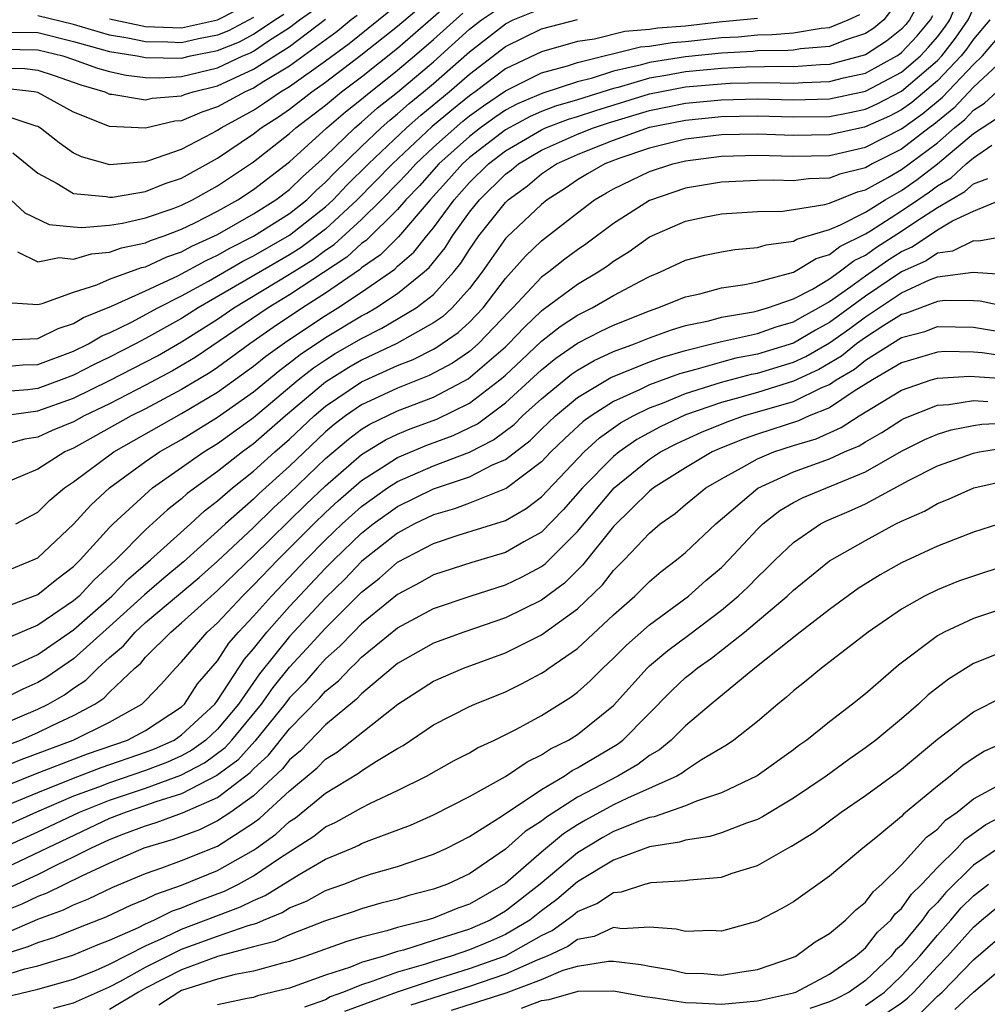
# Model space of a CAD drawing. Units: inches. Extents: x 2505702 to 2508000, y 1521000 to 1524000.
# Drawn here: x 2506406 to 2506460, y 1521868 to 1521923 of the extents above; entities that cross this region are included whole.
import ezdxf

# ---------------------------------------------------------------- set-up
doc = ezdxf.new("R2010")
doc.units = ezdxf.units.IN
doc.header["$MEASUREMENT"] = 0
doc.layers.add('LD25051521_2ft', color=82, linetype='Continuous')

msp = doc.modelspace()

# ---------------------------------------------------------------- linework, layer by layer
at = {"layer": 'LD25051521_2ft'}
for points, elevation in [([(2506455, 1521924.302), (2506454.03, 1521923), (2506453.462, 1521922.539), (2506453, 1521922.24), (2506451.876, 1521921.877), (2506451, 1521921.529), (2506449.393, 1521921.393), (2506449, 1521921.327), (2506448.698, 1521921.302), (2506447, 1521921.274), (2506446.751, 1521921.249), (2506445, 1521921.152), (2506443, 1521920.941), (2506441, 1521920.641), (2506440.49, 1521920.49), (2506439, 1521920.16), (2506437.753, 1521919.753), (2506437, 1521919.563), (2506435.066, 1521918.934), (2506433.663, 1521918.337), (2506433, 1521917.978), (2506432.414, 1521917.586), (2506431.617, 1521917), (2506431, 1521916.525), (2506429.302, 1521915), (2506428.22, 1521913.78), (2506427.465, 1521913), (2506427, 1521912.466), (2506425.251, 1521910.749), (2506425, 1521910.574), (2506424.183, 1521909.817), (2506421, 1521907.722), (2506419.808, 1521907), (2506415.754, 1521904.246), (2506414.497, 1521903.503), (2506413, 1521902.704), (2506411, 1521901.683), (2506409.578, 1521901), (2506409, 1521900.683), (2506407.806, 1521900.194), (2506407, 1521899.832), (2506406.285, 1521899.715), (2506405, 1521899.366)], 7572), ([(2506405.615, 1521915.615), (2506407, 1521914.481), (2506408.085, 1521913.915), (2506409, 1521913.358), (2506410.809, 1521913.191), (2506411, 1521913.145), (2506411.158, 1521913.158), (2506413, 1521913.474), (2506414.087, 1521913.913), (2506415, 1521914.215), (2506417, 1521915.314), (2506419, 1521916.666), (2506419.424, 1521917), (2506420.383, 1521917.617), (2506421, 1521918.05), (2506422.239, 1521919), (2506423, 1521919.535), (2506424.966, 1521921.034), (2506427, 1521922.65), (2506429.343, 1521924.657)], 7588), ([(2506405, 1521892.291), (2506406.754, 1521893), (2506407, 1521893.121), (2506409, 1521894.982), (2506409.95, 1521896.05), (2506411, 1521897.009), (2506413, 1521898.467), (2506413.773, 1521899), (2506415, 1521899.696), (2506417, 1521900.925), (2506419, 1521902.35), (2506420.45, 1521903.55), (2506421, 1521903.95), (2506421.585, 1521904.415), (2506423, 1521905.358), (2506425, 1521906.558), (2506425.296, 1521906.704), (2506425.797, 1521907), (2506427, 1521907.799), (2506428.485, 1521909), (2506428.761, 1521909.239), (2506429.655, 1521910.345), (2506430.062, 1521911), (2506431, 1521912.312), (2506431.549, 1521913), (2506433, 1521914.425), (2506433.332, 1521914.668), (2506433.724, 1521915), (2506435, 1521915.755), (2506437, 1521916.645), (2506437.896, 1521917), (2506438.725, 1521917.275), (2506441, 1521917.964), (2506443, 1521918.374), (2506445, 1521918.566), (2506447, 1521918.609), (2506449, 1521918.561), (2506451, 1521918.613), (2506453, 1521919.049), (2506455, 1521920.094), (2506456.059, 1521921), (2506456.516, 1521921.484), (2506457, 1521922.066), (2506457.407, 1521922.593), (2506457.688, 1521923), (2506458.075, 1521923.925)], 7566), ([(2506405, 1521917.743), (2506406.892, 1521917.108), (2506407, 1521917.089), (2506407.158, 1521917), (2506408.189, 1521916.189), (2506409, 1521915.617), (2506409.41, 1521915.41), (2506411, 1521914.966), (2506413, 1521915.131), (2506413.181, 1521915.181), (2506415, 1521915.821), (2506416.703, 1521916.703), (2506417, 1521916.866), (2506417.198, 1521917), (2506419, 1521917.991), (2506419.614, 1521918.386), (2506420.49, 1521919), (2506421, 1521919.309), (2506423, 1521920.734), (2506424.302, 1521921.698), (2506427, 1521923.864)], 7590), ([(2506405, 1521890.319), (2506407, 1521891.077), (2506408.066, 1521891.934), (2506409, 1521892.635), (2506409.176, 1521892.824), (2506409.369, 1521893), (2506411, 1521894.805), (2506411.193, 1521895), (2506413.169, 1521896.831), (2506413.388, 1521897), (2506416.23, 1521899), (2506417, 1521899.471), (2506419, 1521900.924), (2506421.475, 1521903), (2506422.324, 1521903.676), (2506423, 1521904.126), (2506423.539, 1521904.461), (2506425, 1521905.31), (2506426.131, 1521905.869), (2506428.033, 1521907), (2506429, 1521907.754), (2506430.131, 1521909), (2506430.521, 1521909.479), (2506431, 1521910.251), (2506431.523, 1521911), (2506433, 1521912.855), (2506433.154, 1521913), (2506434.22, 1521913.78), (2506435, 1521914.441), (2506435.834, 1521915), (2506437, 1521915.531), (2506437.88, 1521915.881), (2506439, 1521916.316), (2506441, 1521917.037), (2506443, 1521917.439), (2506445, 1521917.629), (2506447, 1521917.667), (2506449, 1521917.607), (2506451, 1521917.64), (2506452.142, 1521917.858), (2506453, 1521918.049), (2506453.655, 1521918.345), (2506455, 1521919.043), (2506457, 1521920.736), (2506457.252, 1521921), (2506458.013, 1521921.987), (2506458.712, 1521923), (2506459, 1521923.637)], 7564), ([(2506405.238, 1521905.238), (2506407, 1521905.299), (2506408.136, 1521905.864), (2506409, 1521906.138), (2506409.538, 1521906.462), (2506411.106, 1521907.106), (2506413, 1521907.957), (2506414.791, 1521908.791), (2506416.358, 1521909.642), (2506417, 1521909.932), (2506417.679, 1521910.321), (2506419, 1521910.981), (2506421, 1521912.255), (2506421.95, 1521913), (2506422.478, 1521913.522), (2506423, 1521913.978), (2506423.491, 1521914.508), (2506425, 1521915.971), (2506426.087, 1521917), (2506426.569, 1521917.431), (2506427, 1521917.774), (2506427.646, 1521918.354), (2506428.451, 1521919), (2506429, 1521919.463), (2506431, 1521921.221), (2506433, 1521922.787), (2506433.432, 1521923), (2506435, 1521923.639)], 7580), ([(2506405.31, 1521907.31), (2506407, 1521907.196), (2506407.243, 1521907.242), (2506409, 1521907.881), (2506410.288, 1521908.288), (2506411, 1521908.6), (2506412.761, 1521909.239), (2506413, 1521909.29), (2506414.169, 1521909.831), (2506415, 1521910.118), (2506415.57, 1521910.43), (2506417, 1521911.085), (2506419, 1521912.224), (2506420.236, 1521913), (2506421, 1521913.587), (2506421.711, 1521914.289), (2506423, 1521915.433), (2506424.623, 1521917), (2506425, 1521917.312), (2506425.891, 1521918.109), (2506427, 1521918.99), (2506429, 1521920.677), (2506431, 1521922.484), (2506431.659, 1521923), (2506433, 1521923.889)], 7582), ([(2506455.998, 1521924.002), (2506455.459, 1521923), (2506455.251, 1521922.749), (2506455, 1521922.483), (2506454.181, 1521921.819), (2506453, 1521921.055), (2506451, 1521920.525), (2506450.51, 1521920.51), (2506449, 1521920.4), (2506448.412, 1521920.412), (2506446.376, 1521920.376), (2506445, 1521920.302), (2506443, 1521920.108), (2506441.904, 1521919.904), (2506441, 1521919.769), (2506439.252, 1521919.252), (2506439, 1521919.196), (2506437, 1521918.561), (2506435.787, 1521918.213), (2506435, 1521917.911), (2506434.362, 1521917.638), (2506433, 1521916.894), (2506431, 1521915.353), (2506430.607, 1521915), (2506429.855, 1521914.145), (2506428.811, 1521913), (2506427.044, 1521910.956), (2506426.047, 1521909.953), (2506425, 1521909.222), (2506424.885, 1521909.115), (2506423, 1521907.817), (2506421.715, 1521907), (2506420.082, 1521905.918), (2506418.783, 1521905), (2506417, 1521903.701), (2506416.581, 1521903.419), (2506415, 1521902.462), (2506413, 1521901.404), (2506412.201, 1521901), (2506409, 1521899.217), (2506408.503, 1521899), (2506407, 1521898.049), (2506405.335, 1521897.335)], 7570), ([(2506405.517, 1521913), (2506406.292, 1521912.292), (2506407.644, 1521911.644), (2506409, 1521911.498), (2506409.462, 1521911.462), (2506411, 1521911.597), (2506411.71, 1521911.71), (2506413, 1521912), (2506414.529, 1521912.529), (2506415, 1521912.708), (2506415.598, 1521913), (2506417, 1521913.782), (2506419, 1521915.118), (2506421, 1521916.69), (2506421.342, 1521917), (2506423, 1521918.265), (2506423.894, 1521919), (2506425, 1521919.839), (2506427, 1521921.427), (2506429.983, 1521924.017)], 7586), ([(2506411, 1521923.063), (2506413, 1521922.642), (2506415, 1521922.565), (2506417, 1521922.999), (2506419, 1521924.014)], 7602), ([(2506405, 1521921.377), (2506407, 1521921.342), (2506408.396, 1521921), (2506409, 1521920.803), (2506410.326, 1521920.326), (2506411, 1521920.126), (2506411.925, 1521919.925), (2506413, 1521919.799), (2506413.787, 1521919.787), (2506415, 1521919.861), (2506417, 1521920.341), (2506418.393, 1521921), (2506418.825, 1521921.175), (2506419, 1521921.268), (2506419.834, 1521921.834), (2506421, 1521922.578), (2506421.557, 1521923), (2506422.4, 1521923.6)], 7596), ([(2506405, 1521922.325), (2506407, 1521922.293), (2506409, 1521921.797), (2506411, 1521921.249), (2506412.521, 1521921), (2506413, 1521920.905), (2506415, 1521920.883), (2506415.502, 1521921), (2506417, 1521921.291), (2506418.217, 1521921.783), (2506419, 1521922.203), (2506420.175, 1521923), (2506420.678, 1521923.322)], 7598), ([(2506405, 1521901.009), (2506407, 1521901.281), (2506409, 1521901.989), (2506411, 1521902.966), (2506413.655, 1521904.345), (2506415, 1521905.114), (2506417, 1521906.382), (2506417.905, 1521907), (2506421, 1521908.87), (2506422.311, 1521909.689), (2506423, 1521910.202), (2506423.481, 1521910.519), (2506425, 1521911.911), (2506426.111, 1521913), (2506427, 1521913.912), (2506427.535, 1521914.465), (2506428.008, 1521915), (2506429, 1521915.927), (2506430.63, 1521917.37), (2506431, 1521917.665), (2506431.769, 1521918.231), (2506433, 1521919.061), (2506435, 1521920.053), (2506436.448, 1521920.448), (2506437, 1521920.63), (2506440.495, 1521921.505), (2506441, 1521921.541), (2506442.261, 1521921.739), (2506443, 1521921.795), (2506445, 1521922.016), (2506445.933, 1521922.067), (2506447, 1521922.175), (2506447.811, 1521922.189), (2506449, 1521922.288), (2506450.548, 1521922.547), (2506451, 1521922.586), (2506452.044, 1521923), (2506452.693, 1521923.307)], 7574), ([(2506447, 1521923.083), (2506444.865, 1521922.865), (2506443, 1521922.65), (2506441.467, 1521922.534), (2506441, 1521922.461), (2506439.636, 1521922.364), (2506437.938, 1521921.938), (2506437, 1521921.798), (2506435, 1521921.233), (2506433, 1521920.28), (2506431.311, 1521919), (2506431, 1521918.783), (2506430.008, 1521917.992), (2506428.929, 1521917.071), (2506426.71, 1521915), (2506424.757, 1521913), (2506423, 1521911.385), (2506421.643, 1521910.356), (2506421, 1521909.958), (2506415.928, 1521907), (2506415, 1521906.41), (2506413, 1521905.296), (2506412.435, 1521905), (2506411, 1521904.265), (2506410.144, 1521903.856), (2506409, 1521903.265), (2506408.308, 1521903), (2506407, 1521902.53), (2506406.456, 1521902.456), (2506405, 1521902.339)], 7576), ([(2506424.758, 1521923.242), (2506424.43, 1521923), (2506423.638, 1521922.362), (2506421, 1521920.439), (2506419.576, 1521919.576), (2506419, 1521919.21), (2506418.532, 1521919), (2506417, 1521918.163), (2506416.118, 1521917.882), (2506415, 1521917.399), (2506414.631, 1521917.369), (2506413, 1521916.985), (2506411, 1521917.087), (2506409, 1521917.881), (2506407, 1521918.965), (2506406.806, 1521919), (2506405.193, 1521919.193)], 7592), ([(2506405.784, 1521895), (2506407, 1521895.66), (2506407.676, 1521896.324), (2506408.486, 1521897), (2506409, 1521897.341), (2506411.232, 1521899), (2506415, 1521901.129), (2506417, 1521902.316), (2506419, 1521903.76), (2506419.681, 1521904.319), (2506420.841, 1521905.159), (2506423, 1521906.59), (2506423.679, 1521907), (2506425, 1521907.872), (2506426.843, 1521909.157), (2506427, 1521909.315), (2506427.903, 1521910.097), (2506428.624, 1521911), (2506429, 1521911.441), (2506430.139, 1521913), (2506431, 1521913.964), (2506432.055, 1521915), (2506433, 1521915.73), (2506435, 1521916.9), (2506435.227, 1521917), (2506436.509, 1521917.491), (2506437, 1521917.632), (2506438.028, 1521917.972), (2506441, 1521918.891), (2506443, 1521919.275), (2506445, 1521919.455), (2506445.481, 1521919.481), (2506447.521, 1521919.521), (2506449, 1521919.491), (2506449.529, 1521919.529), (2506451, 1521919.573), (2506451.774, 1521919.774), (2506453, 1521920.048), (2506454.747, 1521921), (2506454.901, 1521921.099), (2506455, 1521921.18), (2506455.883, 1521922.117), (2506456.619, 1521923), (2506456.752, 1521923.248)], 7568), ([(2506405.887, 1521910.113), (2506407, 1521909.567), (2506408.202, 1521909.798), (2506409, 1521909.713), (2506409.989, 1521910.011), (2506411, 1521910.097), (2506411.666, 1521910.334), (2506413, 1521910.616), (2506413.262, 1521910.738), (2506414.021, 1521911), (2506415, 1521911.371), (2506415.725, 1521911.725), (2506417, 1521912.372), (2506418.127, 1521913), (2506419, 1521913.58), (2506421, 1521915.114), (2506423.07, 1521917), (2506424.111, 1521917.889), (2506425, 1521918.596), (2506425.213, 1521918.787), (2506427, 1521920.207), (2506427.94, 1521921), (2506429, 1521921.915), (2506430.622, 1521923.378)], 7584), ([(2506419, 1521923.13), (2506417.609, 1521922.391), (2506417, 1521922.145), (2506415.939, 1521921.939), (2506415, 1521921.735), (2506414.231, 1521921.769), (2506413, 1521921.784), (2506412.006, 1521921.994), (2506411, 1521922.159), (2506409, 1521922.742), (2506407, 1521923.223)], 7600), ([(2506405, 1521920.322), (2506406.295, 1521920.295), (2506407, 1521920.211), (2506407.918, 1521919.918), (2506409.398, 1521919.398), (2506410.734, 1521919), (2506411, 1521918.882), (2506411.124, 1521918.876), (2506413, 1521918.563), (2506413.354, 1521918.646), (2506415, 1521918.781), (2506415.153, 1521918.847), (2506415.633, 1521919), (2506417, 1521919.342), (2506419, 1521920.255), (2506421, 1521921.528), (2506423, 1521923.042)], 7594), ([(2506405, 1521903.729), (2506406.168, 1521903.832), (2506407, 1521903.853), (2506409, 1521904.597), (2506409.821, 1521905), (2506410.558, 1521905.443), (2506411, 1521905.625), (2506412.21, 1521906.21), (2506413.684, 1521907), (2506415, 1521907.669), (2506416.494, 1521908.493), (2506418.406, 1521909.594), (2506419, 1521909.891), (2506421, 1521911.043), (2506423, 1521912.609), (2506423.425, 1521913), (2506424.183, 1521913.817), (2506425.379, 1521915), (2506427.493, 1521917), (2506428.287, 1521917.713), (2506429.869, 1521919), (2506431, 1521919.989), (2506433, 1521921.52), (2506435, 1521922.504), (2506437, 1521923.016)], 7578), ([(2506459.912, 1521923), (2506459, 1521921.933), (2506458.619, 1521921.381), (2506458.325, 1521921), (2506457, 1521919.609), (2506455.587, 1521918.413), (2506455, 1521917.997), (2506454.344, 1521917.656), (2506452.959, 1521917.041), (2506451, 1521916.611), (2506449, 1521916.581), (2506447, 1521916.659), (2506445, 1521916.613), (2506443, 1521916.366), (2506441, 1521915.867), (2506439.294, 1521915.294), (2506438.52, 1521915), (2506437.551, 1521914.449), (2506437, 1521914.118), (2506436.338, 1521913.662), (2506435.309, 1521913), (2506435, 1521912.754), (2506433.067, 1521910.933), (2506433, 1521910.857), (2506431.7, 1521909), (2506431, 1521908.081), (2506430.036, 1521907), (2506429.494, 1521906.506), (2506429, 1521906.166), (2506426.967, 1521905.033), (2506425, 1521904.102), (2506424.3, 1521903.7), (2506423, 1521902.885), (2506420.765, 1521901), (2506419, 1521899.453), (2506418.374, 1521899), (2506417, 1521897.916), (2506415.315, 1521896.685), (2506415, 1521896.393), (2506414.213, 1521895.787), (2506413, 1521894.671), (2506411.343, 1521893), (2506410.122, 1521891.877), (2506409.305, 1521891), (2506409, 1521890.731), (2506407, 1521889.374), (2506405, 1521888.526)], 7562), ([(2506405, 1521886.816), (2506407, 1521887.751), (2506409, 1521889.117), (2506411.127, 1521891), (2506412.046, 1521891.954), (2506413.266, 1521893), (2506415.49, 1521895), (2506416.273, 1521895.727), (2506417, 1521896.278), (2506417.828, 1521897), (2506419, 1521897.935), (2506420.177, 1521899), (2506421, 1521899.72), (2506422.362, 1521901), (2506423, 1521901.541), (2506425, 1521902.899), (2506427, 1521903.803), (2506427.862, 1521904.138), (2506429, 1521904.714), (2506429.185, 1521904.815), (2506430.37, 1521905.63), (2506431, 1521906.204), (2506431.764, 1521907), (2506433, 1521908.638), (2506434.115, 1521909.885), (2506435, 1521910.722), (2506437, 1521912.292), (2506437.943, 1521913), (2506438.603, 1521913.397), (2506439, 1521913.622), (2506441, 1521914.575), (2506442.307, 1521915), (2506443, 1521915.169), (2506445, 1521915.433), (2506447, 1521915.494), (2506449, 1521915.429), (2506451, 1521915.474), (2506453, 1521915.931), (2506455, 1521916.947), (2506456.2, 1521917.8), (2506457.285, 1521918.715), (2506459, 1521920.531), (2506459.509, 1521921), (2506461, 1521922.769)], 7560), ([(2506460.881, 1521921), (2506459, 1521919.266), (2506457.906, 1521918.094), (2506456.812, 1521917.188), (2506456.547, 1521917), (2506455, 1521915.819), (2506453.383, 1521915), (2506453, 1521914.788), (2506451.574, 1521914.426), (2506451, 1521914.201), (2506449.835, 1521914.165), (2506449, 1521914.052), (2506447.905, 1521914.095), (2506447, 1521914.086), (2506445, 1521913.994), (2506443, 1521913.645), (2506441, 1521912.965), (2506439, 1521911.7), (2506437.462, 1521910.538), (2506437, 1521910.228), (2506436.299, 1521909.701), (2506435.406, 1521909), (2506435, 1521908.704), (2506433.407, 1521907), (2506433.198, 1521906.802), (2506431.476, 1521905), (2506431, 1521904.587), (2506430.059, 1521903.941), (2506428.759, 1521903.241), (2506427, 1521902.551), (2506425, 1521901.614), (2506424.111, 1521901), (2506423.479, 1521900.521), (2506423, 1521900.115), (2506421, 1521898.218), (2506419.312, 1521896.688), (2506419, 1521896.383), (2506417.431, 1521895), (2506417, 1521894.599), (2506415.097, 1521892.904), (2506414.003, 1521891.997), (2506412.933, 1521891.067), (2506411, 1521889.307), (2506409, 1521887.515), (2506407.515, 1521886.485), (2506407, 1521886.187), (2506406.18, 1521885.82), (2506405, 1521885.23)], 7558), ([(2506405, 1521883.866), (2506407, 1521884.71), (2506407.591, 1521885), (2506408.482, 1521885.517), (2506409, 1521885.882), (2506409.677, 1521886.323), (2506410.342, 1521887), (2506411, 1521887.585), (2506411.769, 1521888.231), (2506412.425, 1521889), (2506413, 1521889.521), (2506415.969, 1521892.031), (2506417, 1521892.943), (2506419, 1521894.813), (2506420.107, 1521895.893), (2506421, 1521896.703), (2506423, 1521898.629), (2506424.281, 1521899.719), (2506425, 1521900.265), (2506425.456, 1521900.544), (2506427, 1521901.288), (2506429, 1521902.05), (2506430.932, 1521903.068), (2506433, 1521904.841), (2506433.169, 1521905), (2506434.059, 1521905.941), (2506435, 1521906.833), (2506435.094, 1521906.906), (2506437, 1521908.316), (2506438.153, 1521909), (2506438.659, 1521909.34), (2506439, 1521909.599), (2506439.864, 1521910.136), (2506441, 1521910.944), (2506443, 1521911.815), (2506444.041, 1521912.041), (2506445, 1521912.233), (2506447, 1521912.366), (2506448.385, 1521912.385), (2506449, 1521912.465), (2506450.739, 1521912.739), (2506451, 1521912.819), (2506452.559, 1521913.441), (2506453, 1521913.552), (2506454.241, 1521914.24), (2506455, 1521914.684), (2506457, 1521916.178), (2506457.951, 1521917), (2506458.526, 1521917.474), (2506459, 1521917.984), (2506459.616, 1521918.383), (2506461, 1521919.651)], 7556), ([(2506405, 1521882.607), (2506406.041, 1521883), (2506407, 1521883.414), (2506407.814, 1521883.815), (2506409, 1521884.368), (2506410.175, 1521885), (2506410.674, 1521885.326), (2506411, 1521885.657), (2506412.394, 1521887), (2506412.724, 1521887.277), (2506413, 1521887.601), (2506414.393, 1521889), (2506415, 1521889.506), (2506417, 1521891.3), (2506419, 1521893.227), (2506421.912, 1521896.088), (2506423, 1521897.127), (2506425, 1521898.853), (2506426.33, 1521899.67), (2506427, 1521899.996), (2506427.71, 1521900.29), (2506429.175, 1521900.825), (2506431, 1521901.71), (2506432.687, 1521903), (2506433, 1521903.269), (2506433.896, 1521904.104), (2506435, 1521905.155), (2506436.035, 1521905.965), (2506437, 1521906.601), (2506437.814, 1521907), (2506439, 1521907.685), (2506440.494, 1521908.494), (2506441, 1521908.754), (2506441.608, 1521909), (2506443, 1521909.655), (2506444.078, 1521909.923), (2506445, 1521910.121), (2506445.75, 1521910.25), (2506447, 1521910.353), (2506447.487, 1521910.513), (2506449, 1521910.706), (2506449.182, 1521910.818), (2506451, 1521911.363), (2506451.621, 1521911.622), (2506453, 1521912.327), (2506454.095, 1521913), (2506455, 1521913.528), (2506455.87, 1521914.13), (2506457.004, 1521914.996), (2506459, 1521916.682), (2506460.398, 1521917.602)], 7554), ([(2506405, 1521881.475), (2506406.082, 1521881.918), (2506408.977, 1521883), (2506411, 1521883.997), (2506412.794, 1521885), (2506413, 1521885.196), (2506413.88, 1521886.12), (2506414.664, 1521887), (2506415, 1521887.337), (2506416.422, 1521889), (2506417, 1521889.519), (2506418.387, 1521891), (2506419, 1521891.594), (2506420.35, 1521893), (2506422.345, 1521895), (2506423, 1521895.636), (2506423.708, 1521896.292), (2506425, 1521897.419), (2506426.111, 1521898.111), (2506427, 1521898.69), (2506428.63, 1521899.37), (2506430.089, 1521899.911), (2506431.439, 1521900.561), (2506433, 1521901.723), (2506435, 1521903.564), (2506435.797, 1521904.203), (2506437, 1521905.041), (2506438.291, 1521905.709), (2506439, 1521906.048), (2506441, 1521906.849), (2506441.474, 1521907), (2506443, 1521907.625), (2506443.792, 1521907.793), (2506445, 1521908.112), (2506446.295, 1521908.295), (2506447, 1521908.443), (2506449, 1521908.98), (2506450.256, 1521909.744), (2506451, 1521909.96), (2506451.587, 1521910.413), (2506453, 1521911.109), (2506453.284, 1521911.284), (2506455, 1521912.39), (2506455.907, 1521913), (2506456.554, 1521913.446), (2506457, 1521913.787), (2506457.765, 1521914.235), (2506458.609, 1521915), (2506459, 1521915.331), (2506460.034, 1521916.034)], 7552), ([(2506403.93, 1521879.93), (2506406.886, 1521881.114), (2506409.763, 1521882.237), (2506411.999, 1521883), (2506413, 1521883.529), (2506415, 1521884.849), (2506415.162, 1521885), (2506415.881, 1521886.119), (2506417, 1521887.408), (2506417.625, 1521888.375), (2506418.17, 1521889), (2506419, 1521889.884), (2506419.993, 1521891), (2506421.899, 1521893), (2506423, 1521894.113), (2506423.923, 1521895), (2506425, 1521895.972), (2506426.441, 1521897), (2506427, 1521897.364), (2506429, 1521898.236), (2506431, 1521898.995), (2506432.332, 1521899.668), (2506433.472, 1521900.528), (2506433.951, 1521901), (2506435, 1521901.952), (2506436.675, 1521903.325), (2506437, 1521903.551), (2506437.918, 1521904.082), (2506439, 1521904.575), (2506440.159, 1521905), (2506441, 1521905.339), (2506442.221, 1521905.778), (2506443, 1521906.017), (2506444.293, 1521906.293), (2506445, 1521906.485), (2506446.789, 1521906.789), (2506447, 1521906.837), (2506447.555, 1521907), (2506449, 1521907.503), (2506450.053, 1521908.052), (2506451, 1521908.614), (2506451.55, 1521909), (2506452.368, 1521909.632), (2506453, 1521909.941), (2506453.623, 1521910.377), (2506455, 1521911.266), (2506455.81, 1521911.81), (2506457, 1521912.571), (2506458.527, 1521913.473), (2506459, 1521913.903), (2506459.808, 1521914.192)], 7550), ([(2506404.334, 1521879), (2506407, 1521880.089), (2506409, 1521880.885), (2506410.531, 1521881.469), (2506413, 1521882.319), (2506413.49, 1521882.51), (2506414.578, 1521883), (2506415, 1521883.281), (2506416.85, 1521885), (2506417, 1521885.197), (2506418.501, 1521887.498), (2506419, 1521888.07), (2506419.737, 1521889), (2506421, 1521890.413), (2506423, 1521892.541), (2506423.456, 1521893), (2506425, 1521894.483), (2506425.652, 1521895), (2506427, 1521895.97), (2506429, 1521896.952), (2506431, 1521897.619), (2506432.283, 1521898.283), (2506433, 1521898.587), (2506434.361, 1521899.639), (2506435, 1521900.268), (2506435.778, 1521901), (2506437, 1521902.017), (2506438.86, 1521903.14), (2506441, 1521904.005), (2506441.726, 1521904.274), (2506443, 1521904.64), (2506444.473, 1521905), (2506445, 1521905.143), (2506447, 1521905.589), (2506448.044, 1521905.956), (2506449, 1521906.222), (2506449.487, 1521906.513), (2506450.398, 1521907), (2506451, 1521907.357), (2506452.194, 1521908.194), (2506453, 1521908.783), (2506454.308, 1521909.692), (2506455, 1521910.139), (2506455.596, 1521910.404), (2506457, 1521911.333), (2506457.832, 1521911.832), (2506459, 1521912.38), (2506460.536, 1521913)], 7548), ([(2506461.03, 1521911.03), (2506459.298, 1521910.702), (2506459, 1521910.727), (2506457.846, 1521910.154), (2506457, 1521910.046), (2506456.376, 1521909.625), (2506455, 1521909.012), (2506453, 1521907.652), (2506451, 1521906.189), (2506450.225, 1521905.775), (2506449, 1521905.043), (2506447, 1521904.442), (2506445.792, 1521904.208), (2506445, 1521903.996), (2506443.574, 1521903.574), (2506442.663, 1521903.337), (2506441, 1521902.724), (2506440.449, 1521902.449), (2506439, 1521901.803), (2506437.758, 1521901), (2506437.316, 1521900.684), (2506436.276, 1521899.724), (2506435.519, 1521899), (2506435, 1521898.457), (2506433.037, 1521896.963), (2506431, 1521896.154), (2506430.159, 1521895.841), (2506429, 1521895.513), (2506427.939, 1521895), (2506427, 1521894.492), (2506425.104, 1521893), (2506425, 1521892.914), (2506424.063, 1521891.937), (2506423, 1521890.905), (2506421, 1521888.743), (2506419.328, 1521886.672), (2506418.163, 1521885), (2506417, 1521883.606), (2506416.349, 1521883), (2506415.572, 1521882.428), (2506415, 1521882.126), (2506414.224, 1521881.777), (2506413, 1521881.3), (2506411, 1521880.625), (2506410.377, 1521880.378), (2506409, 1521879.874), (2506406.935, 1521879), (2506403.426, 1521877.426)], 7546), ([(2506405.017, 1521877), (2506407, 1521877.892), (2506409.33, 1521879), (2506411, 1521879.663), (2506413, 1521880.32), (2506414.957, 1521881.043), (2506416.268, 1521881.732), (2506417.42, 1521882.58), (2506417.799, 1521883), (2506419.447, 1521885), (2506420.088, 1521885.912), (2506421, 1521887.054), (2506421.943, 1521888.057), (2506423, 1521889.222), (2506425, 1521891.218), (2506426, 1521892), (2506427, 1521892.873), (2506429, 1521893.921), (2506430.373, 1521894.374), (2506433, 1521895.203), (2506434.147, 1521895.853), (2506435, 1521896.517), (2506437.373, 1521899), (2506438.223, 1521899.777), (2506439.39, 1521900.61), (2506440.091, 1521901), (2506441, 1521901.454), (2506441.716, 1521901.716), (2506443, 1521902.241), (2506445, 1521902.873), (2506446.679, 1521903.321), (2506447, 1521903.383), (2506449, 1521903.986), (2506449.696, 1521904.304), (2506451, 1521905.057), (2506452.135, 1521905.865), (2506453, 1521906.51), (2506455, 1521907.836), (2506456.562, 1521908.562), (2506457, 1521908.727), (2506458.995, 1521908.995), (2506460.854, 1521908.854)], 7544), ([(2506461, 1521907.033), (2506459.37, 1521907.37), (2506459, 1521907.398), (2506457.415, 1521907.415), (2506457, 1521907.36), (2506455.293, 1521906.707), (2506455, 1521906.63), (2506454.031, 1521906.031), (2506453, 1521905.356), (2506452.51, 1521905), (2506451.681, 1521904.319), (2506450.417, 1521903.583), (2506449, 1521902.929), (2506447, 1521902.309), (2506446.021, 1521902.021), (2506445, 1521901.748), (2506443, 1521901.056), (2506441.596, 1521900.404), (2506440.3, 1521899.7), (2506439.313, 1521899), (2506439, 1521898.747), (2506437.281, 1521897), (2506436.213, 1521895.787), (2506435, 1521894.555), (2506434.011, 1521894.01), (2506433, 1521893.423), (2506431.132, 1521892.868), (2506429, 1521892.169), (2506428.256, 1521891.744), (2506427, 1521891.091), (2506425, 1521889.454), (2506424.544, 1521889), (2506423.794, 1521888.206), (2506423, 1521887.504), (2506422.536, 1521887), (2506421.821, 1521886.179), (2506421, 1521885.343), (2506420.741, 1521885), (2506419.071, 1521882.929), (2506418.115, 1521881.885), (2506416.965, 1521881.035), (2506415, 1521880.005), (2506413.566, 1521879.566), (2506413, 1521879.357), (2506411.91, 1521879), (2506411, 1521878.64), (2506401.741, 1521874.259)], 7542), ([(2506401.155, 1521872.845), (2506407, 1521875.532), (2506408.07, 1521876.071), (2506409, 1521876.505), (2506409.961, 1521877), (2506411, 1521877.48), (2506411.793, 1521877.793), (2506413, 1521878.242), (2506413.589, 1521878.411), (2506415.046, 1521878.954), (2506417, 1521879.809), (2506418.81, 1521881.19), (2506419, 1521881.401), (2506419.836, 1521882.164), (2506421, 1521883.623), (2506422.669, 1521885.331), (2506423, 1521885.711), (2506423.715, 1521886.285), (2506424.38, 1521887), (2506424.709, 1521887.291), (2506425, 1521887.599), (2506427, 1521889.229), (2506429, 1521890.306), (2506431.027, 1521891), (2506433, 1521891.623), (2506433.931, 1521892.07), (2506435, 1521892.643), (2506435.204, 1521892.796), (2506437, 1521894.586), (2506439.032, 1521897), (2506441, 1521898.601), (2506441.618, 1521899), (2506442.523, 1521899.477), (2506443, 1521899.701), (2506443.898, 1521900.102), (2506445.318, 1521900.682), (2506446.232, 1521901), (2506449, 1521901.809), (2506450.58, 1521902.58), (2506451, 1521902.751), (2506451.373, 1521903), (2506452.398, 1521903.602), (2506453, 1521904.097), (2506455, 1521905.353), (2506456.304, 1521905.696), (2506457, 1521905.966), (2506459, 1521905.931), (2506461, 1521905.605)], 7540), ([(2506461, 1521904.291), (2506459.497, 1521904.503), (2506459, 1521904.539), (2506457.425, 1521904.575), (2506457, 1521904.55), (2506455, 1521903.948), (2506453.394, 1521903), (2506452.378, 1521902.378), (2506451, 1521901.459), (2506449.877, 1521901), (2506449.274, 1521900.726), (2506447, 1521899.987), (2506446.268, 1521899.732), (2506445, 1521899.225), (2506444.483, 1521899), (2506443, 1521898.127), (2506441.216, 1521897), (2506441, 1521896.83), (2506439, 1521894.864), (2506437.287, 1521892.713), (2506436.28, 1521891.72), (2506435, 1521890.766), (2506433, 1521889.786), (2506430.686, 1521889), (2506429, 1521888.374), (2506427, 1521887.247), (2506425, 1521885.57), (2506424.725, 1521885.275), (2506423, 1521883.84), (2506421.599, 1521882.401), (2506421, 1521881.899), (2506420.601, 1521881.399), (2506419, 1521879.909), (2506417.74, 1521879), (2506417, 1521878.505), (2506415.985, 1521878.014), (2506414.526, 1521877.474), (2506412.904, 1521877), (2506411, 1521876.168), (2506409.435, 1521875.435), (2506407.513, 1521874.487), (2506407, 1521874.3), (2506406.118, 1521873.882), (2506405, 1521873.432)], 7538), ([(2506405.573, 1521872.427), (2506407, 1521873.05), (2506408.43, 1521873.57), (2506409, 1521873.853), (2506409.826, 1521874.174), (2506411.176, 1521874.824), (2506413, 1521875.585), (2506413.895, 1521875.895), (2506415, 1521876.314), (2506417, 1521877.112), (2506419, 1521878.399), (2506419.347, 1521878.653), (2506421, 1521880.176), (2506422.536, 1521881.464), (2506423, 1521881.939), (2506423.658, 1521882.342), (2506427.01, 1521885), (2506429, 1521886.279), (2506430.663, 1521887), (2506433, 1521887.846), (2506435, 1521888.843), (2506437, 1521890.295), (2506438.386, 1521891.614), (2506439, 1521892.408), (2506439.6, 1521893), (2506441, 1521894.493), (2506441.596, 1521895), (2506442.421, 1521895.579), (2506443, 1521896.081), (2506444.131, 1521897), (2506445, 1521897.513), (2506446.111, 1521898.111), (2506447, 1521898.623), (2506447.911, 1521899), (2506449, 1521899.354), (2506450.261, 1521899.739), (2506451.648, 1521900.352), (2506452.658, 1521901), (2506455, 1521902.431), (2506456.652, 1521903), (2506457, 1521903.106), (2506458.789, 1521903.211), (2506461, 1521903.058)], 7536), ([(2506405, 1521871.072), (2506406.474, 1521871.527), (2506407, 1521871.757), (2506407.955, 1521872.045), (2506409.373, 1521872.627), (2506410.814, 1521873.186), (2506412.169, 1521873.831), (2506413, 1521874.165), (2506413.558, 1521874.442), (2506415, 1521874.933), (2506417, 1521875.758), (2506419, 1521876.884), (2506419.168, 1521877), (2506420.227, 1521877.773), (2506421, 1521878.47), (2506421.323, 1521878.677), (2506423, 1521880.045), (2506424.835, 1521881.164), (2506425, 1521881.293), (2506425.829, 1521881.829), (2506427, 1521882.53), (2506427.307, 1521882.694), (2506429, 1521883.842), (2506431, 1521884.865), (2506431.295, 1521885), (2506433, 1521885.686), (2506433.886, 1521886.114), (2506435, 1521886.712), (2506435.177, 1521886.823), (2506435.413, 1521887), (2506437, 1521888.087), (2506439, 1521889.956), (2506440.181, 1521891), (2506440.603, 1521891.397), (2506441, 1521891.807), (2506441.648, 1521892.352), (2506442.503, 1521893), (2506443, 1521893.42), (2506444.68, 1521895), (2506447.015, 1521896.985), (2506449, 1521897.894), (2506451, 1521898.612), (2506451.841, 1521899), (2506452.652, 1521899.348), (2506453, 1521899.571), (2506453.915, 1521900.085), (2506455, 1521900.783), (2506455.145, 1521900.855), (2506457, 1521901.597), (2506457.636, 1521901.636), (2506459, 1521901.865), (2506459.807, 1521901.807)], 7534), ([(2506405, 1521869.889), (2506406.288, 1521870.288), (2506407, 1521870.458), (2506408.95, 1521871.051), (2506410.361, 1521871.638), (2506411, 1521871.887), (2506412.596, 1521872.595), (2506413, 1521872.8), (2506413.46, 1521873), (2506414.49, 1521873.51), (2506415, 1521873.684), (2506415.93, 1521874.071), (2506417.387, 1521874.613), (2506418.162, 1521875), (2506419, 1521875.453), (2506420.444, 1521876.444), (2506422.343, 1521877.657), (2506423, 1521878.181), (2506423.568, 1521878.432), (2506425, 1521879.237), (2506425.488, 1521879.488), (2506427, 1521880.193), (2506428.6, 1521881), (2506430.142, 1521881.858), (2506431, 1521882.298), (2506431.435, 1521882.564), (2506432.396, 1521883), (2506433.607, 1521883.607), (2506435, 1521884.365), (2506436.627, 1521885.373), (2506437, 1521885.653), (2506437.71, 1521886.29), (2506438.409, 1521887), (2506439, 1521887.544), (2506439.722, 1521888.278), (2506441, 1521889.405), (2506443.162, 1521891), (2506444.14, 1521891.86), (2506445, 1521892.59), (2506445.415, 1521893), (2506447, 1521894.711), (2506447.303, 1521895), (2506448.254, 1521895.746), (2506449, 1521896.186), (2506449.536, 1521896.464), (2506453, 1521897.9), (2506455, 1521899.049), (2506456.303, 1521899.696), (2506457, 1521899.996), (2506457.771, 1521900.229), (2506459, 1521900.462), (2506459.464, 1521900.536), (2506461, 1521900.616)], 7532), ([(2506404.593, 1521868.593), (2506407, 1521869.154), (2506409, 1521869.721), (2506410.205, 1521870.204), (2506411, 1521870.552), (2506413, 1521871.578), (2506414.023, 1521872.023), (2506415, 1521872.494), (2506418.268, 1521873.732), (2506419, 1521874.096), (2506419.643, 1521874.357), (2506421.539, 1521875.539), (2506423, 1521876.379), (2506424.478, 1521877), (2506424.84, 1521877.16), (2506425, 1521877.249), (2506425.423, 1521877.423), (2506427.723, 1521878.278), (2506429, 1521878.843), (2506431, 1521879.87), (2506433, 1521880.977), (2506434.203, 1521881.797), (2506435, 1521882.174), (2506435.495, 1521882.505), (2506436.496, 1521883), (2506437, 1521883.314), (2506439, 1521884.913), (2506440.872, 1521887), (2506441, 1521887.121), (2506442.019, 1521887.981), (2506443.171, 1521888.829), (2506445, 1521890.21), (2506445.936, 1521891), (2506446.483, 1521891.517), (2506447, 1521892.052), (2506447.492, 1521892.508), (2506447.982, 1521893), (2506449, 1521893.977), (2506450.508, 1521895), (2506450.832, 1521895.168), (2506452.233, 1521895.767), (2506453, 1521896.121), (2506455.43, 1521897.43), (2506457, 1521898.223), (2506459, 1521898.933), (2506459.331, 1521899), (2506460.771, 1521899.229)], 7530), ([(2506407.885, 1521868.115), (2506409, 1521868.41), (2506411, 1521869.285), (2506411.599, 1521869.599), (2506413, 1521870.386), (2506415, 1521871.376), (2506417, 1521872.107), (2506418.703, 1521872.703), (2506419.173, 1521872.827), (2506419.557, 1521873), (2506420.584, 1521873.416), (2506421, 1521873.674), (2506421.942, 1521874.058), (2506423, 1521874.645), (2506424.012, 1521875), (2506425, 1521875.381), (2506425.561, 1521875.561), (2506427, 1521875.975), (2506429, 1521876.657), (2506429.733, 1521877), (2506431, 1521877.642), (2506432.754, 1521878.754), (2506435, 1521880.257), (2506436.254, 1521881), (2506436.701, 1521881.299), (2506437, 1521881.447), (2506439.228, 1521882.772), (2506439.525, 1521883), (2506442.245, 1521885.755), (2506443, 1521886.469), (2506443.301, 1521886.699), (2506443.653, 1521887), (2506444.452, 1521887.548), (2506446.289, 1521889), (2506448.661, 1521891), (2506449, 1521891.327), (2506451, 1521892.945), (2506453, 1521894.088), (2506454.698, 1521895), (2506455, 1521895.15), (2506456.287, 1521895.713), (2506457, 1521896.14), (2506457.626, 1521896.374), (2506459.018, 1521897), (2506461, 1521897.459)], 7528), ([(2506460.867, 1521895.133), (2506459, 1521894.544), (2506457, 1521893.766), (2506455, 1521892.846), (2506453.821, 1521892.179), (2506452.591, 1521891.409), (2506451, 1521890.253), (2506449.367, 1521889), (2506446.858, 1521887), (2506444.752, 1521885.248), (2506444.428, 1521885), (2506443, 1521883.798), (2506442.21, 1521883), (2506441.552, 1521882.448), (2506441, 1521882.137), (2506440.356, 1521881.644), (2506439.244, 1521881), (2506437, 1521879.826), (2506435.277, 1521878.723), (2506435, 1521878.493), (2506434.089, 1521877.911), (2506433, 1521876.939), (2506431, 1521875.573), (2506429.768, 1521875), (2506429, 1521874.717), (2506427.635, 1521874.365), (2506427, 1521874.166), (2506426.065, 1521873.935), (2506425, 1521873.633), (2506424.534, 1521873.466), (2506422.942, 1521872.942), (2506421, 1521872.177), (2506420.189, 1521871.811), (2506419, 1521871.509), (2506417, 1521870.969), (2506415, 1521870.235), (2506413, 1521869.22), (2506412.609, 1521869), (2506411, 1521868.025)], 7526), ([(2506461, 1521892.742), (2506459.67, 1521892.33), (2506459, 1521892.111), (2506458.181, 1521891.819), (2506457, 1521891.349), (2506456.284, 1521891), (2506455, 1521890.277), (2506453.163, 1521889), (2506450.568, 1521887), (2506449.714, 1521886.286), (2506449, 1521885.736), (2506448.621, 1521885.379), (2506448.134, 1521885), (2506447, 1521884.035), (2506445.691, 1521883), (2506445.282, 1521882.718), (2506443.897, 1521881.897), (2506443, 1521881.316), (2506442.828, 1521881.172), (2506442.523, 1521881), (2506439.772, 1521879.772), (2506439, 1521879.401), (2506437.452, 1521878.548), (2506437, 1521878.281), (2506436.215, 1521877.785), (2506435, 1521876.779), (2506433, 1521875.034), (2506431, 1521873.886), (2506430.348, 1521873.652), (2506429, 1521873.113), (2506428.624, 1521873), (2506427, 1521872.593), (2506426.399, 1521872.399), (2506425, 1521872.054), (2506424.184, 1521871.816), (2506421.903, 1521871), (2506421, 1521870.7), (2506420.61, 1521870.61), (2506419, 1521870.161), (2506417.983, 1521869.983), (2506417, 1521869.723), (2506415, 1521869.083), (2506414.838, 1521869), (2506413.726, 1521868.274)], 7524), ([(2506461, 1521890.426), (2506459, 1521889.751), (2506457.377, 1521889), (2506457, 1521888.792), (2506454.834, 1521887.166), (2506453, 1521885.572), (2506452.29, 1521885), (2506451, 1521884.013), (2506449.745, 1521883), (2506449.304, 1521882.697), (2506449, 1521882.461), (2506446.984, 1521881.016), (2506445, 1521880.063), (2506443.605, 1521879.605), (2506443, 1521879.346), (2506441.259, 1521878.741), (2506441, 1521878.702), (2506440.538, 1521878.538), (2506439, 1521877.911), (2506438.413, 1521877.587), (2506437, 1521876.738), (2506434.919, 1521875), (2506433, 1521873.486), (2506432.155, 1521873), (2506431, 1521872.502), (2506430.246, 1521872.246), (2506429, 1521871.868), (2506427.333, 1521871.333), (2506427, 1521871.249), (2506426.227, 1521871), (2506425, 1521870.637), (2506424.391, 1521870.391), (2506423, 1521869.943), (2506421, 1521869.216), (2506419.215, 1521868.785), (2506419, 1521868.704), (2506418.643, 1521868.643), (2506417, 1521868.298)], 7522), ([(2506461, 1521888.047), (2506459, 1521887.251), (2506457.612, 1521886.388), (2506456.493, 1521885.507), (2506455.959, 1521885), (2506455, 1521884.17), (2506453.588, 1521883), (2506453, 1521882.558), (2506452.076, 1521881.924), (2506450.815, 1521881), (2506449, 1521879.762), (2506447.274, 1521878.726), (2506447, 1521878.591), (2506446.387, 1521878.387), (2506445, 1521877.841), (2506444.364, 1521877.636), (2506443, 1521877.44), (2506442.674, 1521877.326), (2506441, 1521877.076), (2506439, 1521876.327), (2506437, 1521875.124), (2506435.852, 1521874.148), (2506435, 1521873.517), (2506434.343, 1521873), (2506433, 1521872.196), (2506432.168, 1521871.831), (2506431, 1521871.346), (2506429.98, 1521871), (2506429, 1521870.705), (2506428.556, 1521870.556), (2506427, 1521870.106), (2506425.579, 1521869.579), (2506425, 1521869.408), (2506423.991, 1521869), (2506423.262, 1521868.739), (2506423, 1521868.573), (2506421.83, 1521868.169)], 7520), ([(2506424.063, 1521867.937), (2506427, 1521869.008), (2506429, 1521869.68), (2506431, 1521870.301), (2506433, 1521871.021), (2506435, 1521872.142), (2506435.586, 1521872.414), (2506436.74, 1521873.26), (2506437, 1521873.481), (2506438.084, 1521873.916), (2506439, 1521874.54), (2506439.437, 1521874.563), (2506440.741, 1521875), (2506441.086, 1521875.086), (2506443, 1521875.191), (2506443.232, 1521875.232), (2506445, 1521875.389), (2506445.605, 1521875.605), (2506447, 1521876.029), (2506448.696, 1521877), (2506448.9, 1521877.1), (2506450.135, 1521877.865), (2506451.653, 1521879), (2506453, 1521879.92), (2506454.78, 1521881.22), (2506455, 1521881.387), (2506457, 1521883.042), (2506459, 1521884.573), (2506460.626, 1521885.374)], 7518), ([(2506461.002, 1521882.998), (2506459.621, 1521882.379), (2506459, 1521882), (2506458.413, 1521881.587), (2506457.717, 1521881), (2506457, 1521880.435), (2506455.12, 1521878.88), (2506455, 1521878.748), (2506453.574, 1521877.574), (2506452.851, 1521877), (2506451, 1521875.438), (2506449, 1521874.019), (2506448.357, 1521873.643), (2506447, 1521872.933), (2506445, 1521872.389), (2506444.415, 1521872.415), (2506443, 1521872.363), (2506442.488, 1521872.488), (2506441, 1521872.605), (2506439.487, 1521872.513), (2506439, 1521872.582), (2506437.918, 1521872.082), (2506437, 1521871.922), (2506436.467, 1521871.533), (2506435.317, 1521871), (2506434.788, 1521870.788), (2506433, 1521869.989), (2506431, 1521869.303), (2506427.731, 1521868.269)], 7516), ([(2506429.998, 1521868.002), (2506433.034, 1521868.967), (2506435, 1521869.703), (2506436.209, 1521870.209), (2506437, 1521870.445), (2506438.722, 1521870.721), (2506439, 1521870.726), (2506440.536, 1521870.536), (2506441, 1521870.432), (2506442.232, 1521870.232), (2506443, 1521870.054), (2506444.025, 1521870.025), (2506445, 1521869.944), (2506446.125, 1521870.125), (2506447, 1521870.246), (2506449, 1521870.932), (2506449.138, 1521871), (2506450.212, 1521871.788), (2506451, 1521872.247), (2506451.9, 1521873), (2506452.443, 1521873.557), (2506453, 1521873.988), (2506453.424, 1521874.576), (2506453.914, 1521875), (2506455, 1521876.076), (2506456.401, 1521877.599), (2506457, 1521878.055), (2506457.452, 1521878.548), (2506458.091, 1521879), (2506459, 1521879.743), (2506460.589, 1521880.589)], 7514), ([(2506433.887, 1521868.113), (2506435, 1521868.534), (2506435.421, 1521868.579), (2506437.046, 1521869.046), (2506439, 1521869.076), (2506440.748, 1521868.748), (2506441.317, 1521868.682), (2506443, 1521868.416), (2506443.591, 1521868.409), (2506445, 1521868.336), (2506447, 1521868.518), (2506449, 1521868.954), (2506449.135, 1521869), (2506451, 1521869.986), (2506452.458, 1521871), (2506453, 1521871.467), (2506453.67, 1521872.33), (2506454.408, 1521873), (2506454.656, 1521873.344), (2506455, 1521873.641), (2506455.559, 1521874.441), (2506456.133, 1521875), (2506457, 1521875.919), (2506458.102, 1521877), (2506458.532, 1521877.468), (2506459.687, 1521878.313), (2506461, 1521879)], 7512), ([(2506460.398, 1521877), (2506459, 1521876.042), (2506457.47, 1521874.53), (2506457, 1521873.979), (2506456.504, 1521873.496), (2506456.157, 1521873), (2506455, 1521871.615), (2506454.678, 1521871.322), (2506454.428, 1521871), (2506453, 1521869.648), (2506452.102, 1521869), (2506451.374, 1521868.626), (2506451, 1521868.451), (2506449.911, 1521868.089)], 7510), ([(2506453, 1521868.255), (2506454.055, 1521869), (2506455, 1521869.897), (2506456.019, 1521871), (2506457, 1521872.159), (2506457.756, 1521873), (2506458.328, 1521873.672), (2506459, 1521874.342), (2506459.842, 1521875)], 7508), ([(2506453, 1521867.049), (2506455, 1521868.402), (2506455.343, 1521868.658), (2506455.688, 1521869), (2506457, 1521870.424), (2506457.559, 1521871), (2506459, 1521872.607), (2506459.459, 1521873), (2506460.309, 1521873.691)], 7506), ([(2506456.109, 1521867.891), (2506457, 1521868.773), (2506457.259, 1521869), (2506459, 1521870.799), (2506461, 1521872.512)], 7504), ([(2506457.972, 1521868.028), (2506459, 1521869.003), (2506461, 1521870.698)], 7502)]:
    msp.add_lwpolyline(points, dxfattribs=dict(at, elevation=elevation))

doc.saveas('drawing.dxf')
